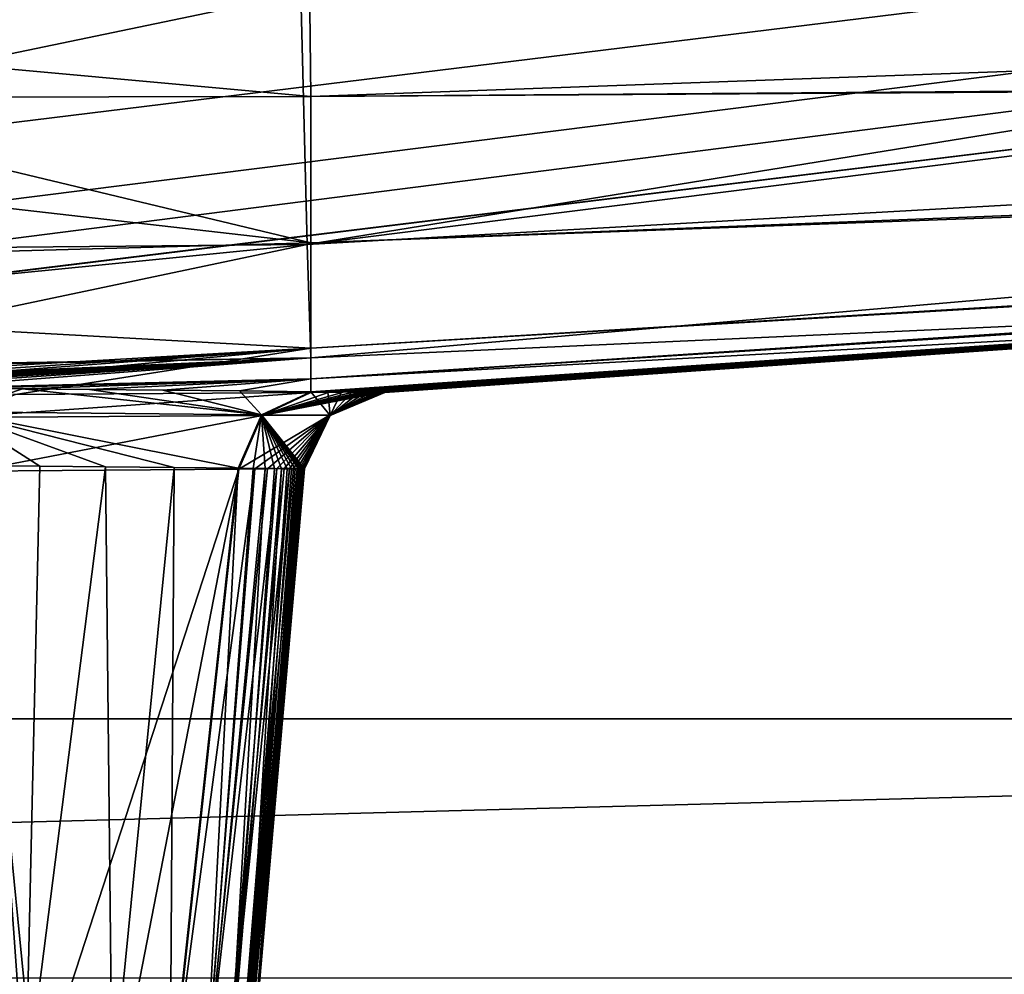
# Model space of a CAD drawing. Units: millimetres. Extents: x -620 to 620, y -860 to 10.
# Drawn here: x -245 to -210, y -136 to -102 of the extents above; entities that cross this region are included whole.
import ezdxf

# ---------------------------------------------------------------- set-up
doc = ezdxf.new("R2010")
doc.units = ezdxf.units.MM
doc.header["$LTSCALE"] = 81.481481
for name, color, linetype in [('117', 7, 'CONTINUOUS'), ('130', 7, 'CONTINUOUS'), ('198', 7, 'CONTINUOUS'), ('199', 7, 'CONTINUOUS'), ('203', 7, 'CONTINUOUS'), ('204', 7, 'CONTINUOUS'), ('208', 7, 'CONTINUOUS'), ('209', 7, 'CONTINUOUS'), ('212', 7, 'CONTINUOUS'), ('213', 7, 'CONTINUOUS'), ('214', 7, 'CONTINUOUS'), ('215', 7, 'CONTINUOUS'), ('220', 7, 'CONTINUOUS')]:
    doc.layers.add(name, color=color, linetype=linetype)

msp = doc.modelspace()

# ---------------------------------------------------------------- linework, layer by layer
at = {"layer": '117', "linetype": 'CONTINUOUS'}
for points in [[(-98.248, -74.533, 394.401), (-279.946, -22, 401.468), (-105.54, -127.062, 387.107), (-98.248, -74.533, 394.401)], [(-105.54, -127.062, 387.107), (-279.946, -22, 401.468), (-279.946, -127.062, 386.889), (-105.54, -127.062, 387.107)]]:
    msp.add_3dface(points, dxfattribs=at)
at = {"layer": '130', "linetype": 'CONTINUOUS'}
for points in [[(-105.54, -127.062, 387.107), (-279.946, -127.062, 386.889), (-454.336, -136.312, 381.467), (-105.54, -127.062, 387.107)], [(-105.54, -127.062, 387.107), (-454.336, -136.312, 381.467), (-105.536, -136.312, 382.1), (-105.54, -127.062, 387.107)]]:
    msp.add_3dface(points, dxfattribs=at)
at = {"layer": '198', "linetype": 'CONTINUOUS'}
for points in [[(-279.866, -111.311, 309.724), (-279.866, -104.854, 365.522), (-234.37, -110.06, 321.252), (-279.866, -111.311, 309.724)], [(-234.37, -110.06, 321.252), (-279.866, -104.854, 365.522), (-256.027, -104.874, 365.606), (-234.37, -110.06, 321.252)], [(-234.371, -104.836, 365.603), (-234.37, -110.06, 321.252), (-256.027, -104.874, 365.606), (-234.371, -104.836, 365.603)], [(-234.37, -113.821, 280.349), (-279.866, -111.311, 309.724), (-234.37, -110.06, 321.252), (-234.37, -113.821, 280.349)], [(-279.866, -111.311, 309.724), (-234.37, -113.821, 280.349), (-262.17, -115.431, 258.11), (-279.866, -111.311, 309.724)], [(-262.17, -115.431, 258.11), (-234.37, -113.821, 280.349), (-258.695, -115.44, 258.105), (-262.17, -115.431, 258.11)], [(-258.695, -115.44, 258.105), (-234.37, -113.821, 280.349), (-256.041, -115.449, 257.917), (-258.695, -115.44, 258.105)], [(-256.041, -115.449, 257.917), (-234.37, -113.821, 280.349), (-252.121, -115.464, 257.156), (-256.041, -115.449, 257.917)], [(-252.121, -115.464, 257.156), (-234.37, -113.821, 280.349), (-244.908, -115.478, 254.04), (-252.121, -115.464, 257.156)], [(-234.37, -113.821, 280.349), (-234.37, -115.406, 242.215), (-244.908, -115.478, 254.04), (-234.37, -113.821, 280.349)], [(-255.377, -114.52, 151.072), (-279.866, -115.025, 156.395), (-234.37, -114.167, 151.151), (-255.377, -114.52, 151.072)], [(-234.37, -114.167, 151.151), (-279.866, -115.025, 156.395), (-259.957, -115.289, 161.9), (-234.37, -114.167, 151.151)], [(-259.319, -115.284, 161.902), (-234.37, -114.167, 151.151), (-259.957, -115.289, 161.9), (-259.319, -115.284, 161.902)], [(-258.729, -115.279, 161.91), (-234.37, -114.167, 151.151), (-259.319, -115.284, 161.902), (-258.729, -115.279, 161.91)], [(-258.141, -115.274, 161.929), (-234.37, -114.167, 151.151), (-258.729, -115.279, 161.91), (-258.141, -115.274, 161.929)], [(-257.55, -115.27, 161.961), (-234.37, -114.167, 151.151), (-258.141, -115.274, 161.929), (-257.55, -115.27, 161.961)], [(-256.962, -115.266, 162.006), (-234.37, -114.167, 151.151), (-257.55, -115.27, 161.961), (-256.962, -115.266, 162.006)], [(-256.357, -115.263, 162.066), (-234.37, -114.167, 151.151), (-256.962, -115.266, 162.006), (-256.357, -115.263, 162.066)], [(-255.691, -115.26, 162.147), (-234.37, -114.167, 151.151), (-256.357, -115.263, 162.066), (-255.691, -115.26, 162.147)], [(-254.918, -115.257, 162.261), (-234.37, -114.167, 151.151), (-255.691, -115.26, 162.147), (-254.918, -115.257, 162.261)], [(-254.006, -115.255, 162.425), (-234.37, -114.167, 151.151), (-254.918, -115.257, 162.261), (-254.006, -115.255, 162.425)], [(-252.944, -115.253, 162.657), (-234.37, -114.167, 151.151), (-254.006, -115.255, 162.425), (-252.944, -115.253, 162.657)], [(-251.718, -115.252, 162.978), (-234.37, -114.167, 151.151), (-252.944, -115.253, 162.657), (-251.718, -115.252, 162.978)], [(-250.301, -115.254, 163.427), (-234.37, -114.167, 151.151), (-251.718, -115.252, 162.978), (-250.301, -115.254, 163.427)], [(-248.665, -115.259, 164.052), (-234.37, -114.167, 151.151), (-250.301, -115.254, 163.427), (-248.665, -115.259, 164.052)], [(-234.37, -114.917, 164.053), (-234.37, -114.167, 151.151), (-248.665, -115.259, 164.052), (-234.37, -114.917, 164.053)], [(-246.788, -115.267, 164.922), (-234.37, -114.917, 164.053), (-248.665, -115.259, 164.052), (-246.788, -115.267, 164.922)], [(-244.659, -115.28, 166.129), (-234.37, -114.917, 164.053), (-246.788, -115.267, 164.922), (-244.659, -115.28, 166.129)], [(-242.268, -115.3, 167.812), (-234.37, -114.917, 164.053), (-244.659, -115.28, 166.129), (-242.268, -115.3, 167.812)], [(-239.65, -115.324, 170.151), (-234.37, -114.917, 164.053), (-242.268, -115.3, 167.812), (-239.65, -115.324, 170.151)], [(-236.917, -115.353, 173.396), (-234.37, -114.917, 164.053), (-239.65, -115.324, 170.151), (-236.917, -115.353, 173.396)], [(-234.37, -115.378, 177.722), (-234.37, -114.917, 164.053), (-236.917, -115.353, 173.396), (-234.37, -115.378, 177.722)]]:
    msp.add_3dface(points, dxfattribs=at)
at = {"layer": '199', "linetype": 'CONTINUOUS'}
for points in [[(-77.525, -103.8, 349.04), (-234.371, -104.836, 365.603), (-82.886, -103.791, 357.066), (-77.525, -103.8, 349.04)], [(-82.886, -103.791, 357.066), (-234.371, -104.836, 365.603), (-90.86, -103.794, 362.508), (-82.886, -103.791, 357.066)], [(-90.86, -103.794, 362.508), (-234.371, -104.836, 365.603), (-100.614, -103.839, 364.568), (-90.86, -103.794, 362.508)], [(-75.559, -103.849, 339.522), (-234.371, -104.836, 365.603), (-77.525, -103.8, 349.04), (-75.559, -103.849, 339.522)], [(-100.614, -103.839, 364.568), (-234.371, -104.836, 365.603), (-171.877, -104.437, 365.2), (-100.614, -103.839, 364.568)], [(-234.37, -110.06, 321.252), (-234.371, -104.836, 365.603), (-75.559, -103.849, 339.522), (-234.37, -110.06, 321.252)], [(-75.149, -104.219, 294.615), (-234.37, -110.06, 321.252), (-75.559, -103.849, 339.522), (-75.149, -104.219, 294.615)], [(-234.37, -113.821, 280.349), (-234.37, -110.06, 321.252), (-75.149, -104.219, 294.615), (-234.37, -113.821, 280.349)], [(-74.961, -104.379, 262.715), (-234.37, -113.821, 280.349), (-75.149, -104.219, 294.615), (-74.961, -104.379, 262.715)], [(-234.37, -115.406, 242.215), (-234.37, -113.821, 280.349), (-74.961, -104.379, 262.715), (-234.37, -115.406, 242.215)], [(-74.887, -104.442, 237.897), (-234.37, -115.406, 242.215), (-74.961, -104.379, 262.715), (-74.887, -104.442, 237.897)], [(-234.37, -115.406, 242.215), (-74.887, -104.442, 237.897), (-233.716, -115.399, 240.713), (-234.37, -115.406, 242.215)], [(-76.838, -104.626, 166.001), (-234.37, -115.378, 177.722), (-74.842, -104.48, 175.705), (-76.838, -104.626, 166.001)], [(-74.842, -104.48, 175.705), (-234.37, -115.378, 177.722), (-233.756, -115.384, 179.118), (-74.842, -104.48, 175.705)], [(-234.37, -114.917, 164.053), (-234.37, -115.378, 177.722), (-76.838, -104.626, 166.001), (-234.37, -114.917, 164.053)], [(-82.264, -105.031, 158.111), (-234.37, -114.917, 164.053), (-76.838, -104.626, 166.001), (-82.264, -105.031, 158.111)], [(-233.277, -115.388, 180.385), (-74.842, -104.48, 175.705), (-233.756, -115.384, 179.118), (-233.277, -115.388, 180.385)], [(-233.716, -115.399, 240.713), (-74.887, -104.442, 237.897), (-233.215, -115.393, 239.357), (-233.716, -115.399, 240.713)], [(-232.903, -115.391, 181.533), (-74.842, -104.48, 175.705), (-233.277, -115.388, 180.385), (-232.903, -115.391, 181.533)], [(-233.215, -115.393, 239.357), (-74.887, -104.442, 237.897), (-232.832, -115.389, 238.139), (-233.215, -115.393, 239.357)], [(-232.615, -115.393, 182.558), (-74.842, -104.48, 175.705), (-232.903, -115.391, 181.533), (-232.615, -115.393, 182.558)], [(-74.887, -104.442, 237.897), (-74.862, -104.463, 212.268), (-232.832, -115.389, 238.139), (-74.887, -104.442, 237.897)], [(-232.832, -115.389, 238.139), (-74.862, -104.463, 212.268), (-232.543, -115.386, 237.06), (-232.832, -115.389, 238.139)], [(-232.393, -115.394, 183.474), (-74.842, -104.48, 175.705), (-232.615, -115.393, 182.558), (-232.393, -115.394, 183.474)], [(-232.543, -115.386, 237.06), (-74.862, -104.463, 212.268), (-232.328, -115.384, 236.113), (-232.543, -115.386, 237.06)], [(-232.217, -115.395, 184.326), (-74.842, -104.48, 175.705), (-232.393, -115.394, 183.474), (-232.217, -115.395, 184.326)], [(-232.328, -115.384, 236.113), (-74.862, -104.463, 212.268), (-232.162, -115.382, 235.248), (-232.328, -115.384, 236.113)], [(-232.071, -115.396, 185.164), (-74.842, -104.48, 175.705), (-232.217, -115.395, 184.326), (-232.071, -115.396, 185.164)], [(-232.162, -115.382, 235.248), (-74.862, -104.463, 212.268), (-232.028, -115.381, 234.407), (-232.162, -115.382, 235.248)], [(-231.95, -115.397, 186.009), (-74.842, -104.48, 175.705), (-232.071, -115.396, 185.164), (-231.95, -115.397, 186.009)], [(-232.028, -115.381, 234.407), (-74.862, -104.463, 212.268), (-231.92, -115.38, 233.56), (-232.028, -115.381, 234.407)], [(-231.855, -115.398, 186.856), (-74.842, -104.48, 175.705), (-231.95, -115.397, 186.009), (-231.855, -115.398, 186.856)], [(-231.92, -115.38, 233.56), (-74.862, -104.463, 212.268), (-231.837, -115.379, 232.709), (-231.92, -115.38, 233.56)], [(-231.786, -115.399, 187.709), (-74.842, -104.48, 175.705), (-231.855, -115.398, 186.856), (-231.786, -115.399, 187.709)], [(-231.837, -115.379, 232.709), (-74.862, -104.463, 212.268), (-231.782, -115.379, 231.863), (-231.837, -115.379, 232.709)], [(-231.746, -115.4, 188.555), (-74.842, -104.48, 175.705), (-231.786, -115.399, 187.709), (-231.746, -115.4, 188.555)], [(-231.782, -115.379, 231.863), (-74.862, -104.463, 212.268), (-231.754, -115.38, 231.038), (-231.782, -115.379, 231.863)], [(-231.754, -115.38, 231.038), (-74.862, -104.463, 212.268), (-231.746, -115.381, 230.242), (-231.754, -115.38, 231.038)], [(-231.746, -115.382, 229.455), (-74.862, -104.463, 212.268), (-231.747, -115.383, 228.667), (-231.746, -115.382, 229.455)], [(-231.747, -115.383, 228.667), (-74.862, -104.463, 212.268), (-231.746, -115.383, 227.878), (-231.747, -115.383, 228.667)], [(-231.746, -115.381, 230.242), (-74.862, -104.463, 212.268), (-231.746, -115.382, 229.455), (-231.746, -115.381, 230.242)], [(-231.746, -115.383, 227.878), (-74.862, -104.463, 212.268), (-231.746, -115.383, 227.102), (-231.746, -115.383, 227.878)], [(-231.746, -115.383, 227.102), (-74.862, -104.463, 212.268), (-231.745, -115.384, 226.333), (-231.746, -115.383, 227.102)], [(-231.73, -115.401, 189.374), (-74.842, -104.48, 175.705), (-231.746, -115.4, 188.555), (-231.73, -115.401, 189.374)], [(-231.745, -115.384, 226.333), (-74.862, -104.463, 212.268), (-231.745, -115.384, 225.564), (-231.745, -115.384, 226.333)], [(-231.745, -115.384, 225.564), (-74.862, -104.463, 212.268), (-231.745, -115.384, 224.788), (-231.745, -115.384, 225.564)], [(-231.745, -115.384, 224.788), (-74.862, -104.463, 212.268), (-231.745, -115.384, 223.976), (-231.745, -115.384, 224.788)], [(-231.745, -115.384, 223.976), (-74.862, -104.463, 212.268), (-231.744, -115.385, 223.091), (-231.745, -115.384, 223.976)], [(-231.744, -115.385, 223.091), (-74.862, -104.463, 212.268), (-231.744, -115.385, 222.095), (-231.744, -115.385, 223.091)], [(-231.744, -115.385, 222.095), (-74.862, -104.463, 212.268), (-231.743, -115.385, 220.964), (-231.744, -115.385, 222.095)], [(-231.743, -115.385, 220.964), (-74.862, -104.463, 212.268), (-231.743, -115.386, 219.68), (-231.743, -115.385, 220.964)], [(-231.743, -115.386, 219.68), (-74.862, -104.463, 212.268), (-231.742, -115.387, 218.223), (-231.743, -115.386, 219.68)], [(-231.742, -115.387, 218.223), (-74.862, -104.463, 212.268), (-231.741, -115.387, 216.574), (-231.742, -115.387, 218.223)], [(-231.741, -115.387, 216.574), (-74.862, -104.463, 212.268), (-231.74, -115.388, 214.721), (-231.741, -115.387, 216.574)], [(-231.74, -115.388, 214.721), (-74.862, -104.463, 212.268), (-231.739, -115.388, 212.701), (-231.74, -115.388, 214.721)], [(-74.862, -104.463, 212.268), (-74.842, -104.48, 175.705), (-231.739, -115.388, 212.701), (-74.862, -104.463, 212.268)], [(-231.739, -115.388, 212.701), (-74.842, -104.48, 175.705), (-231.738, -115.388, 210.591), (-231.739, -115.388, 212.701)], [(-231.738, -115.388, 210.591), (-74.842, -104.48, 175.705), (-231.737, -115.388, 208.478), (-231.738, -115.388, 210.591)], [(-231.737, -115.388, 208.478), (-74.842, -104.48, 175.705), (-231.736, -115.388, 206.436), (-231.737, -115.388, 208.478)], [(-231.736, -115.388, 206.436), (-74.842, -104.48, 175.705), (-231.735, -115.388, 204.535), (-231.736, -115.388, 206.436)], [(-231.735, -115.388, 204.535), (-74.842, -104.48, 175.705), (-231.735, -115.389, 202.823), (-231.735, -115.388, 204.535)], [(-231.735, -115.389, 202.823), (-74.842, -104.48, 175.705), (-231.734, -115.391, 201.288), (-231.735, -115.389, 202.823)], [(-231.734, -115.391, 201.288), (-74.842, -104.48, 175.705), (-231.733, -115.392, 199.904), (-231.734, -115.391, 201.288)], [(-231.733, -115.392, 199.904), (-74.842, -104.48, 175.705), (-231.733, -115.394, 198.652), (-231.733, -115.392, 199.904)], [(-231.733, -115.394, 198.652), (-74.842, -104.48, 175.705), (-231.733, -115.396, 197.524), (-231.733, -115.394, 198.652)], [(-231.733, -115.396, 197.524), (-74.842, -104.48, 175.705), (-231.732, -115.397, 196.518), (-231.733, -115.396, 197.524)], [(-231.732, -115.397, 196.518), (-74.842, -104.48, 175.705), (-231.732, -115.399, 195.624), (-231.732, -115.397, 196.518)], [(-231.732, -115.399, 195.624), (-74.842, -104.48, 175.705), (-231.732, -115.4, 194.81), (-231.732, -115.399, 195.624)], [(-231.732, -115.4, 194.81), (-74.842, -104.48, 175.705), (-231.731, -115.401, 194.035), (-231.732, -115.4, 194.81)], [(-231.731, -115.401, 194.035), (-74.842, -104.48, 175.705), (-231.731, -115.402, 193.268), (-231.731, -115.401, 194.035)], [(-231.731, -115.402, 193.268), (-74.842, -104.48, 175.705), (-231.731, -115.402, 192.501), (-231.731, -115.402, 193.268)], [(-231.731, -115.402, 192.501), (-74.842, -104.48, 175.705), (-231.731, -115.403, 191.73), (-231.731, -115.402, 192.501)], [(-231.731, -115.403, 191.73), (-74.842, -104.48, 175.705), (-231.73, -115.402, 190.951), (-231.731, -115.403, 191.73)], [(-231.73, -115.402, 190.951), (-74.842, -104.48, 175.705), (-231.728, -115.402, 190.169), (-231.73, -115.402, 190.951)], [(-231.728, -115.402, 190.169), (-74.842, -104.48, 175.705), (-231.73, -115.401, 189.374), (-231.728, -115.402, 190.169)], [(-90.338, -105.628, 152.849), (-234.37, -114.917, 164.053), (-82.264, -105.031, 158.111), (-90.338, -105.628, 152.849)], [(-99.968, -106.352, 151.008), (-234.37, -114.917, 164.053), (-90.338, -105.628, 152.849), (-99.968, -106.352, 151.008)], [(-156.27, -110.643, 151.272), (-234.37, -114.917, 164.053), (-99.968, -106.352, 151.008), (-156.27, -110.643, 151.272)], [(-234.37, -114.167, 151.151), (-234.37, -114.917, 164.053), (-156.27, -110.643, 151.272), (-234.37, -114.167, 151.151)]]:
    msp.add_3dface(points, dxfattribs=at)
at = {"layer": '203', "linetype": 'CONTINUOUS'}
for points in [[(-234.724, -101.14, 137.336), (-255.533, -101.498, 137.382), (-279.866, -110.533, 141.92), (-234.724, -101.14, 137.336)], [(-234.724, -101.14, 137.336), (-279.866, -110.533, 141.92), (-234.495, -110.118, 141.919), (-234.724, -101.14, 137.336)], [(-279.866, -110.533, 141.92), (-279.866, -114.627, 151.048), (-234.495, -110.118, 141.919), (-279.866, -110.533, 141.92)], [(-279.866, -114.627, 151.048), (-255.377, -114.52, 151.072), (-234.495, -110.118, 141.919), (-279.866, -114.627, 151.048)], [(-255.377, -114.52, 151.072), (-234.37, -114.167, 151.151), (-234.495, -110.118, 141.919), (-255.377, -114.52, 151.072)]]:
    msp.add_3dface(points, dxfattribs=at)
at = {"layer": '204', "linetype": 'CONTINUOUS'}
for points in [[(-101.119, -93.329, 136.321), (-157.317, -97.619, 136.879), (-234.495, -110.118, 141.919), (-101.119, -93.329, 136.321)], [(-101.119, -93.329, 136.321), (-234.495, -110.118, 141.919), (-100.357, -102.576, 141.224), (-101.119, -93.329, 136.321)], [(-157.317, -97.619, 136.879), (-234.724, -101.14, 137.336), (-234.495, -110.118, 141.919), (-157.317, -97.619, 136.879)], [(-234.495, -110.118, 141.919), (-234.37, -114.167, 151.151), (-100.357, -102.576, 141.224), (-234.495, -110.118, 141.919)], [(-234.37, -114.167, 151.151), (-156.27, -110.643, 151.272), (-100.357, -102.576, 141.224), (-234.37, -114.167, 151.151)]]:
    msp.add_3dface(points, dxfattribs=at)
at = {"layer": '208', "linetype": 'CONTINUOUS'}
for points in [[(-100.668, -100.015, 374.158), (-234.371, -104.836, 365.603), (-234.419, -100.655, 374.345), (-100.668, -100.015, 374.158)], [(-171.877, -104.437, 365.2), (-234.371, -104.836, 365.603), (-100.668, -100.015, 374.158), (-171.877, -104.437, 365.2)]]:
    msp.add_3dface(points, dxfattribs=at)
at = {"layer": '209', "linetype": 'CONTINUOUS'}
for points in [[(-234.371, -104.836, 365.603), (-279.884, -100.673, 374.265), (-234.419, -100.655, 374.345), (-234.371, -104.836, 365.603)], [(-279.884, -100.673, 374.265), (-234.371, -104.836, 365.603), (-256.027, -104.874, 365.606), (-279.884, -100.673, 374.265)]]:
    msp.add_3dface(points, dxfattribs=at)
at = {"layer": '212', "linetype": 'CONTINUOUS'}
for points in [[(-248.1, -140.517, 169.671), (-244.559, -140.502, 172.153), (-246.185, -118.015, 168.523), (-248.1, -140.517, 169.671)], [(-246.185, -118.015, 168.523), (-244.559, -140.502, 172.153), (-244.043, -118.035, 170.034), (-246.185, -118.015, 168.523)], [(-244.043, -118.035, 170.034), (-244.559, -140.502, 172.153), (-241.7, -118.06, 172.136), (-244.043, -118.035, 170.034)], [(-244.559, -140.502, 172.153), (-241.456, -140.504, 175.38), (-241.7, -118.06, 172.136), (-244.559, -140.502, 172.153)], [(-241.7, -118.06, 172.136), (-241.456, -140.504, 175.38), (-239.25, -118.089, 175.049), (-241.7, -118.06, 172.136)], [(-241.456, -140.504, 175.38), (-239.387, -140.518, 178.503), (-239.25, -118.089, 175.049), (-241.456, -140.504, 175.38)], [(-239.25, -118.089, 175.049), (-239.387, -140.518, 178.503), (-236.966, -118.114, 178.934), (-239.25, -118.089, 175.049)], [(-244.21, -140.501, 247.543), (-247.671, -140.514, 250.079), (-246.407, -118.214, 251.595), (-244.21, -140.501, 247.543)], [(-236.937, -118.141, 240.997), (-244.21, -140.501, 247.543), (-246.407, -118.214, 251.595), (-236.937, -118.141, 240.997)], [(-241.287, -140.504, 244.403), (-244.21, -140.501, 247.543), (-236.937, -118.141, 240.997), (-241.287, -140.504, 244.403)], [(-239.362, -140.519, 241.452), (-241.287, -140.504, 244.403), (-236.937, -118.141, 240.997), (-239.362, -140.519, 241.452)], [(-239.387, -140.518, 178.503), (-238.135, -140.538, 181.175), (-236.966, -118.114, 178.934), (-239.387, -140.518, 178.503)], [(-238.16, -140.538, 238.887), (-239.362, -140.519, 241.452), (-236.362, -118.134, 239.673), (-238.16, -140.538, 238.887)], [(-236.362, -118.134, 239.673), (-239.362, -140.519, 241.452), (-236.937, -118.141, 240.997), (-236.362, -118.134, 239.673)], [(-237.412, -140.559, 236.664), (-238.16, -140.538, 238.887), (-235.58, -118.124, 237.396), (-237.412, -140.559, 236.664)], [(-235.58, -118.124, 237.396), (-238.16, -140.538, 238.887), (-235.92, -118.128, 238.475), (-235.58, -118.124, 237.396)], [(-235.92, -118.128, 238.475), (-238.16, -140.538, 238.887), (-236.362, -118.134, 239.673), (-235.92, -118.128, 238.475)], [(-236.966, -118.114, 178.934), (-238.135, -140.538, 181.175), (-236.426, -118.12, 180.168), (-236.966, -118.114, 178.934)], [(-236.426, -118.12, 180.168), (-238.135, -140.538, 181.175), (-236.001, -118.124, 181.289), (-236.426, -118.12, 180.168)], [(-238.135, -140.538, 181.175), (-237.311, -140.563, 183.709), (-236.001, -118.124, 181.289), (-238.135, -140.538, 181.175)], [(-236.962, -140.58, 234.737), (-237.412, -140.559, 236.664), (-235.129, -118.119, 235.595), (-236.962, -140.58, 234.737)], [(-235.129, -118.119, 235.595), (-237.412, -140.559, 236.664), (-235.322, -118.121, 236.437), (-235.129, -118.119, 235.595)], [(-235.322, -118.121, 236.437), (-237.412, -140.559, 236.664), (-235.58, -118.124, 237.396), (-235.322, -118.121, 236.437)], [(-236.001, -118.124, 181.289), (-237.311, -140.563, 183.709), (-235.668, -118.127, 182.306), (-236.001, -118.124, 181.289)], [(-235.668, -118.127, 182.306), (-237.311, -140.563, 183.709), (-235.411, -118.129, 183.217), (-235.668, -118.127, 182.306)], [(-237.311, -140.563, 183.709), (-236.785, -140.593, 186.347), (-235.411, -118.129, 183.217), (-237.311, -140.563, 183.709)], [(-236.718, -140.6, 233.127), (-236.962, -140.58, 234.737), (-234.861, -118.116, 234.088), (-236.718, -140.6, 233.127)], [(-234.861, -118.116, 234.088), (-236.962, -140.58, 234.737), (-234.981, -118.117, 234.83), (-234.861, -118.116, 234.088)], [(-234.981, -118.117, 234.83), (-236.962, -140.58, 234.737), (-235.129, -118.119, 235.595), (-234.981, -118.117, 234.83)], [(-235.411, -118.129, 183.217), (-236.785, -140.593, 186.347), (-235.212, -118.13, 184.031), (-235.411, -118.129, 183.217)], [(-235.212, -118.13, 184.031), (-236.785, -140.593, 186.347), (-235.053, -118.131, 184.785), (-235.212, -118.13, 184.031)], [(-235.053, -118.131, 184.785), (-236.785, -140.593, 186.347), (-234.922, -118.132, 185.524), (-235.053, -118.131, 184.785)], [(-234.922, -118.132, 185.524), (-236.785, -140.593, 186.347), (-234.813, -118.133, 186.269), (-234.922, -118.132, 185.524)], [(-236.785, -140.593, 186.347), (-236.575, -140.63, 189.026), (-234.813, -118.133, 186.269), (-236.785, -140.593, 186.347)], [(-236.597, -140.62, 231.662), (-236.718, -140.6, 233.127), (-234.635, -118.114, 231.852), (-236.597, -140.62, 231.662)], [(-234.635, -118.114, 231.852), (-236.718, -140.6, 233.127), (-234.687, -118.115, 232.592), (-234.635, -118.114, 231.852)], [(-234.687, -118.115, 232.592), (-236.718, -140.6, 233.127), (-234.763, -118.115, 233.342), (-234.687, -118.115, 232.592)], [(-234.763, -118.115, 233.342), (-236.718, -140.6, 233.127), (-234.861, -118.116, 234.088), (-234.763, -118.115, 233.342)], [(-234.608, -118.115, 231.122), (-236.597, -140.62, 231.662), (-234.635, -118.114, 231.852), (-234.608, -118.115, 231.122)], [(-234.598, -118.116, 230.389), (-236.597, -140.62, 231.662), (-234.608, -118.115, 231.122), (-234.598, -118.116, 230.389)], [(-236.568, -140.641, 230.19), (-236.597, -140.62, 231.662), (-234.598, -118.116, 230.389), (-236.568, -140.641, 230.19)], [(-236.582, -140.79, 205.676), (-236.583, -140.798, 209.786), (-234.599, -118.124, 207.477), (-236.582, -140.79, 205.676)], [(-236.583, -140.798, 209.786), (-236.582, -140.793, 213.69), (-234.599, -118.124, 211.617), (-236.583, -140.798, 209.786)], [(-234.599, -118.124, 207.477), (-236.583, -140.798, 209.786), (-234.599, -118.124, 209.53), (-234.599, -118.124, 207.477)], [(-234.599, -118.124, 209.53), (-236.583, -140.798, 209.786), (-234.599, -118.124, 211.617), (-234.599, -118.124, 209.53)], [(-236.582, -140.793, 213.69), (-236.581, -140.776, 217.319), (-234.599, -118.123, 215.58), (-236.582, -140.793, 213.69)], [(-234.599, -118.124, 213.66), (-236.582, -140.793, 213.69), (-234.599, -118.123, 215.58), (-234.599, -118.124, 213.66)], [(-234.599, -118.125, 203.742), (-236.582, -140.79, 205.676), (-234.599, -118.124, 205.528), (-234.599, -118.125, 203.742)], [(-234.599, -118.124, 205.528), (-236.582, -140.79, 205.676), (-234.599, -118.124, 207.477), (-234.599, -118.124, 205.528)], [(-234.599, -118.124, 211.617), (-236.582, -140.793, 213.69), (-234.599, -118.124, 213.66), (-234.599, -118.124, 211.617)], [(-234.599, -118.126, 202.141), (-236.582, -140.79, 205.676), (-234.599, -118.125, 203.742), (-234.599, -118.126, 202.141)], [(-236.579, -140.769, 201.432), (-236.582, -140.79, 205.676), (-234.599, -118.126, 202.141), (-236.579, -140.769, 201.432)], [(-236.581, -140.776, 217.319), (-236.579, -140.754, 220.555), (-234.599, -118.122, 218.854), (-236.581, -140.776, 217.319)], [(-234.599, -118.123, 217.315), (-236.581, -140.776, 217.319), (-234.599, -118.122, 218.854), (-234.599, -118.123, 217.315)], [(-234.599, -118.123, 215.58), (-236.581, -140.776, 217.319), (-234.599, -118.123, 217.315), (-234.599, -118.123, 215.58)], [(-236.579, -140.754, 220.555), (-236.577, -140.729, 223.222), (-234.599, -118.121, 221.416), (-236.579, -140.754, 220.555)], [(-234.599, -118.122, 218.854), (-236.579, -140.754, 220.555), (-234.599, -118.121, 220.215), (-234.599, -118.122, 218.854)], [(-234.599, -118.121, 220.215), (-236.579, -140.754, 220.555), (-234.599, -118.121, 221.416), (-234.599, -118.121, 220.215)], [(-234.6, -118.127, 200.698), (-236.579, -140.769, 201.432), (-234.599, -118.126, 202.141), (-234.6, -118.127, 200.698)], [(-234.6, -118.129, 199.392), (-236.579, -140.769, 201.432), (-234.6, -118.127, 200.698), (-234.6, -118.129, 199.392)], [(-234.6, -118.131, 198.21), (-236.579, -140.769, 201.432), (-234.6, -118.129, 199.392), (-234.6, -118.131, 198.21)], [(-236.578, -140.738, 197.726), (-236.579, -140.769, 201.432), (-234.6, -118.131, 198.21), (-236.578, -140.738, 197.726)], [(-234.6, -118.132, 197.146), (-236.578, -140.738, 197.726), (-234.6, -118.131, 198.21), (-234.6, -118.132, 197.146)], [(-234.6, -118.134, 196.197), (-236.578, -140.738, 197.726), (-234.6, -118.132, 197.146), (-234.6, -118.134, 196.197)], [(-234.6, -118.135, 195.35), (-236.578, -140.738, 197.726), (-234.6, -118.134, 196.197), (-234.6, -118.135, 195.35)], [(-236.575, -140.706, 194.729), (-236.578, -140.738, 197.726), (-234.6, -118.135, 195.35), (-236.575, -140.706, 194.729)], [(-236.577, -140.729, 223.222), (-236.575, -140.705, 225.388), (-234.599, -118.12, 223.413), (-236.577, -140.729, 223.222)], [(-234.599, -118.121, 221.416), (-236.577, -140.729, 223.222), (-234.599, -118.12, 222.475), (-234.599, -118.121, 221.416)], [(-234.599, -118.12, 222.475), (-236.577, -140.729, 223.222), (-234.599, -118.12, 223.413), (-234.599, -118.12, 222.475)], [(-236.575, -140.705, 225.388), (-236.573, -140.683, 227.167), (-234.599, -118.119, 225.797), (-236.575, -140.705, 225.388)], [(-234.599, -118.12, 225.036), (-236.575, -140.705, 225.388), (-234.599, -118.119, 225.797), (-234.599, -118.12, 225.036)], [(-234.599, -118.12, 223.413), (-236.575, -140.705, 225.388), (-234.599, -118.12, 224.254), (-234.599, -118.12, 223.413)], [(-234.599, -118.12, 224.254), (-236.575, -140.705, 225.388), (-234.599, -118.12, 225.036), (-234.599, -118.12, 224.254)], [(-234.813, -118.133, 186.269), (-236.575, -140.63, 189.026), (-234.725, -118.134, 187.016), (-234.813, -118.133, 186.269)], [(-234.725, -118.134, 187.016), (-236.575, -140.63, 189.026), (-234.661, -118.135, 187.765), (-234.725, -118.134, 187.016)], [(-234.661, -118.135, 187.765), (-236.575, -140.63, 189.026), (-234.621, -118.136, 188.506), (-234.661, -118.135, 187.765)], [(-234.6, -118.136, 194.566), (-236.575, -140.706, 194.729), (-234.6, -118.135, 195.35), (-234.6, -118.136, 194.566)], [(-234.621, -118.136, 188.506), (-236.575, -140.63, 189.026), (-234.603, -118.137, 189.246), (-234.621, -118.136, 188.506)], [(-234.6, -118.137, 193.808), (-236.575, -140.706, 194.729), (-234.6, -118.136, 194.566), (-234.6, -118.137, 193.808)], [(-236.575, -140.63, 189.026), (-236.572, -140.67, 191.829), (-234.603, -118.137, 189.246), (-236.575, -140.63, 189.026)], [(-234.6, -118.138, 193.053), (-236.575, -140.706, 194.729), (-234.6, -118.137, 193.808), (-234.6, -118.138, 193.053)], [(-234.6, -118.139, 192.299), (-236.575, -140.706, 194.729), (-234.6, -118.138, 193.053), (-234.6, -118.139, 192.299)], [(-236.572, -140.67, 191.829), (-236.575, -140.706, 194.729), (-234.6, -118.139, 192.299), (-236.572, -140.67, 191.829)], [(-236.573, -140.683, 227.167), (-236.571, -140.662, 228.715), (-234.599, -118.119, 227.308), (-236.573, -140.683, 227.167)], [(-234.599, -118.119, 225.797), (-236.573, -140.683, 227.167), (-234.599, -118.119, 226.553), (-234.599, -118.119, 225.797)], [(-234.599, -118.119, 226.553), (-236.573, -140.683, 227.167), (-234.599, -118.119, 227.308), (-234.599, -118.119, 226.553)], [(-234.603, -118.137, 189.246), (-236.572, -140.67, 191.829), (-234.599, -118.138, 189.995), (-234.603, -118.137, 189.246)], [(-234.599, -118.138, 189.995), (-236.572, -140.67, 191.829), (-234.6, -118.139, 190.762), (-234.599, -118.138, 189.995)], [(-234.6, -118.139, 190.762), (-236.572, -140.67, 191.829), (-234.601, -118.139, 191.537), (-234.6, -118.139, 190.762)], [(-234.601, -118.139, 191.537), (-236.572, -140.67, 191.829), (-234.6, -118.139, 192.299), (-234.601, -118.139, 191.537)], [(-236.571, -140.662, 228.715), (-236.568, -140.641, 230.19), (-234.599, -118.118, 228.855), (-236.571, -140.662, 228.715)], [(-234.599, -118.119, 227.308), (-236.571, -140.662, 228.715), (-234.599, -118.118, 228.074), (-234.599, -118.119, 227.308)], [(-234.599, -118.118, 228.074), (-236.571, -140.662, 228.715), (-234.599, -118.118, 228.855), (-234.599, -118.118, 228.074)], [(-234.598, -118.117, 229.636), (-236.568, -140.641, 230.19), (-234.598, -118.116, 230.389), (-234.598, -118.117, 229.636)], [(-234.599, -118.118, 228.855), (-236.568, -140.641, 230.19), (-234.598, -118.117, 229.636), (-234.599, -118.118, 228.855)]]:
    msp.add_3dface(points, dxfattribs=at)
at = {"layer": '213', "linetype": 'CONTINUOUS'}
for points in [[(-244.659, -115.28, 166.129), (-246.788, -115.267, 164.922), (-247.09, -116.095, 166.928), (-244.659, -115.28, 166.129)], [(-244.659, -115.28, 166.129), (-247.09, -116.095, 166.928), (-236.132, -116.204, 178.549), (-244.659, -115.28, 166.129)], [(-242.268, -115.3, 167.812), (-244.659, -115.28, 166.129), (-236.132, -116.204, 178.549), (-242.268, -115.3, 167.812)], [(-239.65, -115.324, 170.151), (-242.268, -115.3, 167.812), (-236.132, -116.204, 178.549), (-239.65, -115.324, 170.151)], [(-236.917, -115.353, 173.396), (-239.65, -115.324, 170.151), (-236.132, -116.204, 178.549), (-236.917, -115.353, 173.396)], [(-234.37, -115.378, 177.722), (-236.917, -115.353, 173.396), (-236.132, -116.204, 178.549), (-234.37, -115.378, 177.722)], [(-246.185, -118.015, 168.523), (-244.043, -118.035, 170.034), (-247.09, -116.095, 166.928), (-246.185, -118.015, 168.523)], [(-244.043, -118.035, 170.034), (-241.7, -118.06, 172.136), (-247.09, -116.095, 166.928), (-244.043, -118.035, 170.034)], [(-241.7, -118.06, 172.136), (-239.25, -118.089, 175.049), (-247.09, -116.095, 166.928), (-241.7, -118.06, 172.136)], [(-239.25, -118.089, 175.049), (-236.966, -118.114, 178.934), (-247.09, -116.095, 166.928), (-239.25, -118.089, 175.049)], [(-247.09, -116.095, 166.928), (-236.966, -118.114, 178.934), (-236.132, -116.204, 178.549), (-247.09, -116.095, 166.928)]]:
    msp.add_3dface(points, dxfattribs=at)
at = {"layer": '214', "linetype": 'CONTINUOUS'}
for points in [[(-234.37, -115.378, 177.722), (-236.132, -116.204, 178.549), (-233.681, -116.227, 193.836), (-234.37, -115.378, 177.722)], [(-231.92, -115.38, 233.56), (-231.837, -115.379, 232.709), (-236.11, -116.231, 241.395), (-231.92, -115.38, 233.56)], [(-231.837, -115.379, 232.709), (-231.782, -115.379, 231.863), (-236.11, -116.231, 241.395), (-231.837, -115.379, 232.709)], [(-231.782, -115.379, 231.863), (-231.754, -115.38, 231.038), (-236.11, -116.231, 241.395), (-231.782, -115.379, 231.863)], [(-232.028, -115.381, 234.407), (-231.92, -115.38, 233.56), (-236.11, -116.231, 241.395), (-232.028, -115.381, 234.407)], [(-231.754, -115.38, 231.038), (-231.746, -115.381, 230.242), (-236.11, -116.231, 241.395), (-231.754, -115.38, 231.038)], [(-232.162, -115.382, 235.248), (-232.028, -115.381, 234.407), (-236.11, -116.231, 241.395), (-232.162, -115.382, 235.248)], [(-231.746, -115.381, 230.242), (-231.746, -115.382, 229.455), (-236.11, -116.231, 241.395), (-231.746, -115.381, 230.242)], [(-232.328, -115.384, 236.113), (-232.162, -115.382, 235.248), (-236.11, -116.231, 241.395), (-232.328, -115.384, 236.113)], [(-231.746, -115.382, 229.455), (-231.747, -115.383, 228.667), (-236.11, -116.231, 241.395), (-231.746, -115.382, 229.455)], [(-231.747, -115.383, 228.667), (-231.746, -115.383, 227.878), (-236.11, -116.231, 241.395), (-231.747, -115.383, 228.667)], [(-231.746, -115.383, 227.878), (-231.746, -115.383, 227.102), (-236.11, -116.231, 241.395), (-231.746, -115.383, 227.878)], [(-231.746, -115.383, 227.102), (-231.745, -115.384, 226.333), (-236.11, -116.231, 241.395), (-231.746, -115.383, 227.102)], [(-232.543, -115.386, 237.06), (-232.328, -115.384, 236.113), (-236.11, -116.231, 241.395), (-232.543, -115.386, 237.06)], [(-236.11, -116.231, 241.395), (-231.745, -115.384, 226.333), (-233.68, -116.21, 226.088), (-236.11, -116.231, 241.395)], [(-232.832, -115.389, 238.139), (-232.543, -115.386, 237.06), (-236.11, -116.231, 241.395), (-232.832, -115.389, 238.139)], [(-233.215, -115.393, 239.357), (-232.832, -115.389, 238.139), (-236.11, -116.231, 241.395), (-233.215, -115.393, 239.357)], [(-233.716, -115.399, 240.713), (-233.215, -115.393, 239.357), (-236.11, -116.231, 241.395), (-233.716, -115.399, 240.713)], [(-234.37, -115.406, 242.215), (-233.716, -115.399, 240.713), (-236.11, -116.231, 241.395), (-234.37, -115.406, 242.215)], [(-233.756, -115.384, 179.118), (-234.37, -115.378, 177.722), (-233.681, -116.227, 193.836), (-233.756, -115.384, 179.118)], [(-233.277, -115.388, 180.385), (-233.756, -115.384, 179.118), (-233.681, -116.227, 193.836), (-233.277, -115.388, 180.385)], [(-231.738, -115.388, 210.591), (-231.737, -115.388, 208.478), (-233.681, -116.214, 209.963), (-231.738, -115.388, 210.591)], [(-233.68, -116.21, 226.088), (-231.738, -115.388, 210.591), (-233.681, -116.214, 209.963), (-233.68, -116.21, 226.088)], [(-231.737, -115.388, 208.478), (-231.736, -115.388, 206.436), (-233.681, -116.214, 209.963), (-231.737, -115.388, 208.478)], [(-231.736, -115.388, 206.436), (-231.735, -115.388, 204.535), (-233.681, -116.214, 209.963), (-231.736, -115.388, 206.436)], [(-231.735, -115.388, 204.535), (-231.735, -115.389, 202.823), (-233.681, -116.214, 209.963), (-231.735, -115.388, 204.535)], [(-232.903, -115.391, 181.533), (-233.277, -115.388, 180.385), (-233.681, -116.227, 193.836), (-232.903, -115.391, 181.533)], [(-231.735, -115.389, 202.823), (-231.734, -115.391, 201.288), (-233.681, -116.214, 209.963), (-231.735, -115.389, 202.823)], [(-231.734, -115.391, 201.288), (-231.733, -115.392, 199.904), (-233.681, -116.214, 209.963), (-231.734, -115.391, 201.288)], [(-232.615, -115.393, 182.558), (-232.903, -115.391, 181.533), (-233.681, -116.227, 193.836), (-232.615, -115.393, 182.558)], [(-231.733, -115.392, 199.904), (-231.733, -115.394, 198.652), (-233.681, -116.214, 209.963), (-231.733, -115.392, 199.904)], [(-232.393, -115.394, 183.474), (-232.615, -115.393, 182.558), (-233.681, -116.227, 193.836), (-232.393, -115.394, 183.474)], [(-231.733, -115.394, 198.652), (-231.733, -115.396, 197.524), (-233.681, -116.214, 209.963), (-231.733, -115.394, 198.652)], [(-232.217, -115.395, 184.326), (-232.393, -115.394, 183.474), (-233.681, -116.227, 193.836), (-232.217, -115.395, 184.326)], [(-232.071, -115.396, 185.164), (-232.217, -115.395, 184.326), (-233.681, -116.227, 193.836), (-232.071, -115.396, 185.164)], [(-231.733, -115.396, 197.524), (-231.732, -115.397, 196.518), (-233.681, -116.214, 209.963), (-231.733, -115.396, 197.524)], [(-231.95, -115.397, 186.009), (-232.071, -115.396, 185.164), (-233.681, -116.227, 193.836), (-231.95, -115.397, 186.009)], [(-231.732, -115.397, 196.518), (-231.732, -115.399, 195.624), (-233.681, -116.214, 209.963), (-231.732, -115.397, 196.518)], [(-231.855, -115.398, 186.856), (-231.95, -115.397, 186.009), (-233.681, -116.227, 193.836), (-231.855, -115.398, 186.856)], [(-231.786, -115.399, 187.709), (-231.855, -115.398, 186.856), (-233.681, -116.227, 193.836), (-231.786, -115.399, 187.709)], [(-231.732, -115.399, 195.624), (-231.732, -115.4, 194.81), (-233.681, -116.214, 209.963), (-231.732, -115.399, 195.624)], [(-231.746, -115.4, 188.555), (-231.786, -115.399, 187.709), (-233.681, -116.227, 193.836), (-231.746, -115.4, 188.555)], [(-231.732, -115.4, 194.81), (-231.731, -115.401, 194.035), (-233.681, -116.214, 209.963), (-231.732, -115.4, 194.81)], [(-231.73, -115.401, 189.374), (-231.746, -115.4, 188.555), (-233.681, -116.227, 193.836), (-231.73, -115.401, 189.374)], [(-231.731, -115.401, 194.035), (-231.731, -115.402, 193.268), (-233.681, -116.227, 193.836), (-231.731, -115.401, 194.035)], [(-233.681, -116.214, 209.963), (-231.731, -115.401, 194.035), (-233.681, -116.227, 193.836), (-233.681, -116.214, 209.963)], [(-231.728, -115.402, 190.169), (-231.73, -115.401, 189.374), (-233.681, -116.227, 193.836), (-231.728, -115.402, 190.169)], [(-231.731, -115.402, 193.268), (-231.731, -115.402, 192.501), (-233.681, -116.227, 193.836), (-231.731, -115.402, 193.268)], [(-231.731, -115.402, 192.501), (-231.731, -115.403, 191.73), (-233.681, -116.227, 193.836), (-231.731, -115.402, 192.501)], [(-231.731, -115.403, 191.73), (-231.73, -115.402, 190.951), (-233.681, -116.227, 193.836), (-231.731, -115.403, 191.73)], [(-231.73, -115.402, 190.951), (-231.728, -115.402, 190.169), (-233.681, -116.227, 193.836), (-231.73, -115.402, 190.951)], [(-231.745, -115.384, 226.333), (-231.745, -115.384, 225.564), (-233.68, -116.21, 226.088), (-231.745, -115.384, 226.333)], [(-231.745, -115.384, 225.564), (-231.745, -115.384, 224.788), (-233.68, -116.21, 226.088), (-231.745, -115.384, 225.564)], [(-231.745, -115.384, 224.788), (-231.745, -115.384, 223.976), (-233.68, -116.21, 226.088), (-231.745, -115.384, 224.788)], [(-231.745, -115.384, 223.976), (-231.744, -115.385, 223.091), (-233.68, -116.21, 226.088), (-231.745, -115.384, 223.976)], [(-231.744, -115.385, 223.091), (-231.744, -115.385, 222.095), (-233.68, -116.21, 226.088), (-231.744, -115.385, 223.091)], [(-231.744, -115.385, 222.095), (-231.743, -115.385, 220.964), (-233.68, -116.21, 226.088), (-231.744, -115.385, 222.095)], [(-231.743, -115.385, 220.964), (-231.743, -115.386, 219.68), (-233.68, -116.21, 226.088), (-231.743, -115.385, 220.964)], [(-231.743, -115.386, 219.68), (-231.742, -115.387, 218.223), (-233.68, -116.21, 226.088), (-231.743, -115.386, 219.68)], [(-231.742, -115.387, 218.223), (-231.741, -115.387, 216.574), (-233.68, -116.21, 226.088), (-231.742, -115.387, 218.223)], [(-231.741, -115.387, 216.574), (-231.74, -115.388, 214.721), (-233.68, -116.21, 226.088), (-231.741, -115.387, 216.574)], [(-231.74, -115.388, 214.721), (-231.739, -115.388, 212.701), (-233.68, -116.21, 226.088), (-231.74, -115.388, 214.721)], [(-231.739, -115.388, 212.701), (-231.738, -115.388, 210.591), (-233.68, -116.21, 226.088), (-231.739, -115.388, 212.701)], [(-236.966, -118.114, 178.934), (-236.426, -118.12, 180.168), (-236.132, -116.204, 178.549), (-236.966, -118.114, 178.934)], [(-236.362, -118.134, 239.673), (-236.937, -118.141, 240.997), (-233.68, -116.21, 226.088), (-236.362, -118.134, 239.673)], [(-236.937, -118.141, 240.997), (-236.11, -116.231, 241.395), (-233.68, -116.21, 226.088), (-236.937, -118.141, 240.997)], [(-236.426, -118.12, 180.168), (-236.001, -118.124, 181.289), (-236.132, -116.204, 178.549), (-236.426, -118.12, 180.168)], [(-235.92, -118.128, 238.475), (-236.362, -118.134, 239.673), (-233.68, -116.21, 226.088), (-235.92, -118.128, 238.475)], [(-236.001, -118.124, 181.289), (-235.668, -118.127, 182.306), (-236.132, -116.204, 178.549), (-236.001, -118.124, 181.289)], [(-235.668, -118.127, 182.306), (-235.411, -118.129, 183.217), (-236.132, -116.204, 178.549), (-235.668, -118.127, 182.306)], [(-235.411, -118.129, 183.217), (-235.212, -118.13, 184.031), (-236.132, -116.204, 178.549), (-235.411, -118.129, 183.217)], [(-235.212, -118.13, 184.031), (-235.053, -118.131, 184.785), (-236.132, -116.204, 178.549), (-235.212, -118.13, 184.031)], [(-235.053, -118.131, 184.785), (-234.922, -118.132, 185.524), (-236.132, -116.204, 178.549), (-235.053, -118.131, 184.785)], [(-234.922, -118.132, 185.524), (-234.813, -118.133, 186.269), (-236.132, -116.204, 178.549), (-234.922, -118.132, 185.524)], [(-234.813, -118.133, 186.269), (-234.725, -118.134, 187.016), (-236.132, -116.204, 178.549), (-234.813, -118.133, 186.269)], [(-234.725, -118.134, 187.016), (-234.661, -118.135, 187.765), (-236.132, -116.204, 178.549), (-234.725, -118.134, 187.016)], [(-234.661, -118.135, 187.765), (-234.621, -118.136, 188.506), (-236.132, -116.204, 178.549), (-234.661, -118.135, 187.765)], [(-234.621, -118.136, 188.506), (-234.603, -118.137, 189.246), (-236.132, -116.204, 178.549), (-234.621, -118.136, 188.506)], [(-234.603, -118.137, 189.246), (-234.599, -118.138, 189.995), (-236.132, -116.204, 178.549), (-234.603, -118.137, 189.246)], [(-234.599, -118.138, 189.995), (-234.6, -118.139, 190.762), (-236.132, -116.204, 178.549), (-234.599, -118.138, 189.995)], [(-234.6, -118.139, 190.762), (-234.601, -118.139, 191.537), (-236.132, -116.204, 178.549), (-234.6, -118.139, 190.762)], [(-234.601, -118.139, 191.537), (-234.6, -118.139, 192.299), (-236.132, -116.204, 178.549), (-234.601, -118.139, 191.537)], [(-234.6, -118.139, 192.299), (-234.6, -118.138, 193.053), (-236.132, -116.204, 178.549), (-234.6, -118.139, 192.299)], [(-234.6, -118.138, 193.053), (-234.6, -118.137, 193.808), (-236.132, -116.204, 178.549), (-234.6, -118.138, 193.053)], [(-236.132, -116.204, 178.549), (-234.6, -118.137, 193.808), (-233.681, -116.227, 193.836), (-236.132, -116.204, 178.549)], [(-235.58, -118.124, 237.396), (-235.92, -118.128, 238.475), (-233.68, -116.21, 226.088), (-235.58, -118.124, 237.396)], [(-235.322, -118.121, 236.437), (-235.58, -118.124, 237.396), (-233.68, -116.21, 226.088), (-235.322, -118.121, 236.437)], [(-235.129, -118.119, 235.595), (-235.322, -118.121, 236.437), (-233.68, -116.21, 226.088), (-235.129, -118.119, 235.595)], [(-234.981, -118.117, 234.83), (-235.129, -118.119, 235.595), (-233.68, -116.21, 226.088), (-234.981, -118.117, 234.83)], [(-234.861, -118.116, 234.088), (-234.981, -118.117, 234.83), (-233.68, -116.21, 226.088), (-234.861, -118.116, 234.088)], [(-234.763, -118.115, 233.342), (-234.861, -118.116, 234.088), (-233.68, -116.21, 226.088), (-234.763, -118.115, 233.342)], [(-234.687, -118.115, 232.592), (-234.763, -118.115, 233.342), (-233.68, -116.21, 226.088), (-234.687, -118.115, 232.592)], [(-234.635, -118.114, 231.852), (-234.687, -118.115, 232.592), (-233.68, -116.21, 226.088), (-234.635, -118.114, 231.852)], [(-234.608, -118.115, 231.122), (-234.635, -118.114, 231.852), (-233.68, -116.21, 226.088), (-234.608, -118.115, 231.122)], [(-234.598, -118.116, 230.389), (-234.608, -118.115, 231.122), (-233.68, -116.21, 226.088), (-234.598, -118.116, 230.389)], [(-234.6, -118.137, 193.808), (-234.6, -118.136, 194.566), (-233.681, -116.227, 193.836), (-234.6, -118.137, 193.808)], [(-234.6, -118.136, 194.566), (-234.6, -118.135, 195.35), (-233.681, -116.227, 193.836), (-234.6, -118.136, 194.566)], [(-234.6, -118.135, 195.35), (-234.6, -118.134, 196.197), (-233.681, -116.227, 193.836), (-234.6, -118.135, 195.35)], [(-234.6, -118.134, 196.197), (-234.6, -118.132, 197.146), (-233.681, -116.227, 193.836), (-234.6, -118.134, 196.197)], [(-234.6, -118.132, 197.146), (-234.6, -118.131, 198.21), (-233.681, -116.227, 193.836), (-234.6, -118.132, 197.146)], [(-234.6, -118.131, 198.21), (-234.6, -118.129, 199.392), (-233.681, -116.227, 193.836), (-234.6, -118.131, 198.21)], [(-234.6, -118.129, 199.392), (-234.6, -118.127, 200.698), (-233.681, -116.227, 193.836), (-234.6, -118.129, 199.392)], [(-234.6, -118.127, 200.698), (-234.599, -118.126, 202.141), (-233.681, -116.227, 193.836), (-234.6, -118.127, 200.698)], [(-234.599, -118.119, 225.797), (-234.599, -118.119, 226.553), (-233.68, -116.21, 226.088), (-234.599, -118.119, 225.797)], [(-234.599, -118.119, 225.797), (-233.68, -116.21, 226.088), (-233.681, -116.214, 209.963), (-234.599, -118.119, 225.797)], [(-234.599, -118.119, 226.553), (-234.599, -118.119, 227.308), (-233.68, -116.21, 226.088), (-234.599, -118.119, 226.553)], [(-234.599, -118.119, 227.308), (-234.599, -118.118, 228.074), (-233.68, -116.21, 226.088), (-234.599, -118.119, 227.308)], [(-234.599, -118.118, 228.074), (-234.599, -118.118, 228.855), (-233.68, -116.21, 226.088), (-234.599, -118.118, 228.074)], [(-234.599, -118.118, 228.855), (-234.598, -118.117, 229.636), (-233.68, -116.21, 226.088), (-234.599, -118.118, 228.855)], [(-234.599, -118.124, 209.53), (-234.599, -118.124, 211.617), (-233.681, -116.214, 209.963), (-234.599, -118.124, 209.53)], [(-234.599, -118.124, 209.53), (-233.681, -116.214, 209.963), (-233.681, -116.227, 193.836), (-234.599, -118.124, 209.53)], [(-234.599, -118.124, 211.617), (-234.599, -118.124, 213.66), (-233.681, -116.214, 209.963), (-234.599, -118.124, 211.617)], [(-234.599, -118.124, 213.66), (-234.599, -118.123, 215.58), (-233.681, -116.214, 209.963), (-234.599, -118.124, 213.66)], [(-234.599, -118.123, 215.58), (-234.599, -118.123, 217.315), (-233.681, -116.214, 209.963), (-234.599, -118.123, 215.58)], [(-234.599, -118.123, 217.315), (-234.599, -118.122, 218.854), (-233.681, -116.214, 209.963), (-234.599, -118.123, 217.315)], [(-234.599, -118.122, 218.854), (-234.599, -118.121, 220.215), (-233.681, -116.214, 209.963), (-234.599, -118.122, 218.854)], [(-234.599, -118.121, 220.215), (-234.599, -118.121, 221.416), (-233.681, -116.214, 209.963), (-234.599, -118.121, 220.215)], [(-234.599, -118.121, 221.416), (-234.599, -118.12, 222.475), (-233.681, -116.214, 209.963), (-234.599, -118.121, 221.416)], [(-234.599, -118.12, 222.475), (-234.599, -118.12, 223.413), (-233.681, -116.214, 209.963), (-234.599, -118.12, 222.475)], [(-234.599, -118.12, 223.413), (-234.599, -118.12, 224.254), (-233.681, -116.214, 209.963), (-234.599, -118.12, 223.413)], [(-234.599, -118.12, 224.254), (-234.599, -118.12, 225.036), (-233.681, -116.214, 209.963), (-234.599, -118.12, 224.254)], [(-234.599, -118.12, 225.036), (-234.599, -118.119, 225.797), (-233.681, -116.214, 209.963), (-234.599, -118.12, 225.036)], [(-234.599, -118.126, 202.141), (-234.599, -118.125, 203.742), (-233.681, -116.227, 193.836), (-234.599, -118.126, 202.141)], [(-234.599, -118.125, 203.742), (-234.599, -118.124, 205.528), (-233.681, -116.227, 193.836), (-234.599, -118.125, 203.742)], [(-234.599, -118.124, 205.528), (-234.599, -118.124, 207.477), (-233.681, -116.227, 193.836), (-234.599, -118.124, 205.528)], [(-234.599, -118.124, 207.477), (-234.599, -118.124, 209.53), (-233.681, -116.227, 193.836), (-234.599, -118.124, 207.477)], [(-234.598, -118.117, 229.636), (-234.598, -118.116, 230.389), (-233.68, -116.21, 226.088), (-234.598, -118.117, 229.636)]]:
    msp.add_3dface(points, dxfattribs=at)
at = {"layer": '215', "linetype": 'CONTINUOUS'}
for points in [[(-244.908, -115.478, 254.04), (-234.37, -115.406, 242.215), (-247.065, -116.306, 253.037), (-244.908, -115.478, 254.04)], [(-234.37, -115.406, 242.215), (-236.11, -116.231, 241.395), (-247.065, -116.306, 253.037), (-234.37, -115.406, 242.215)], [(-236.11, -116.231, 241.395), (-246.407, -118.214, 251.595), (-247.065, -116.306, 253.037), (-236.11, -116.231, 241.395)], [(-236.937, -118.141, 240.997), (-246.407, -118.214, 251.595), (-236.11, -116.231, 241.395), (-236.937, -118.141, 240.997)]]:
    msp.add_3dface(points, dxfattribs=at)
at = {"layer": '220', "linetype": 'CONTINUOUS'}
for points in [[(-511.176, -22), (615.5, 0), (-496.618, -126.914), (-511.176, -22)], [(-496.618, -126.914), (615.5, 0), (-491.499, -136.062), (-496.618, -126.914)], [(615.5, 0), (-486.494, -138.959), (-491.499, -136.062), (615.5, 0)], [(615.5, 0), (-480.573, -140), (-486.494, -138.959), (615.5, 0)], [(615.5, 0), (-73.104, -90), (-480.573, -140), (615.5, 0)], [(-480.573, -140), (-73.104, -90), (-99.377, -140), (-480.573, -140)]]:
    msp.add_3dface(points, dxfattribs=at)

doc.saveas('drawing.dxf')
